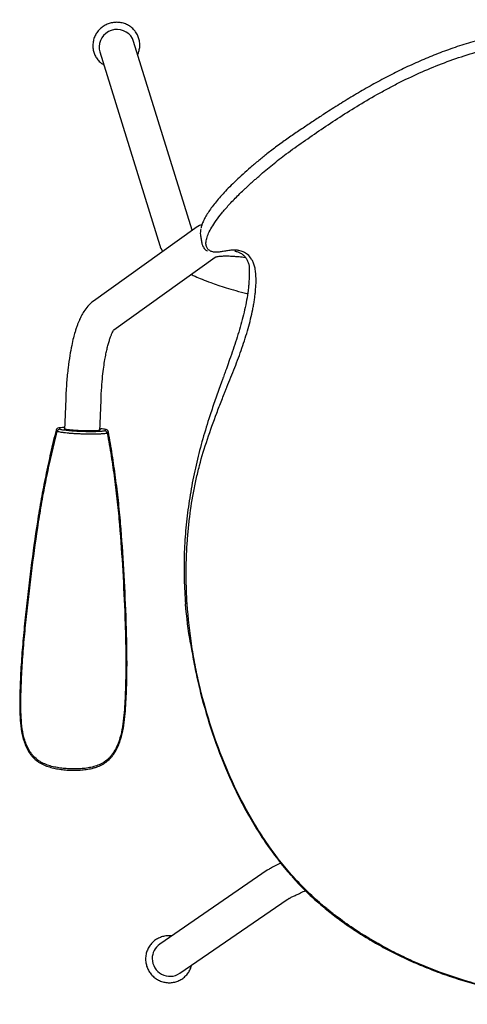
# Model space of a CAD drawing. Extents: x 561 to 1740, y 73 to 1564.
# Drawn here: x 561 to 790, y 73 to 574 of the extents above; entities that cross this region are included whole.
import ezdxf

# ---------------------------------------------------------------- set-up
doc = ezdxf.new("R2010")
doc.units = 0
doc.header["$LTSCALE"] = 10
doc.header["$MEASUREMENT"] = 0
doc.linetypes.add('DASHDOT', pattern=[1, 0.5, -0.25, 0, -0.25])
doc.linetypes.add('DASHED', pattern=[0.75, 0.5, -0.25])
for name, color, linetype in [('2', 7, 'Continuous'), ('3', 6, 'DASHED'), ('4', 7, 'Continuous'), ('7', 4, 'DASHDOT')]:
    doc.layers.add(name, color=color, linetype=linetype)

msp = doc.modelspace()

# ---------------------------------------------------------------- linework, layer by layer
for centre, major_axis, ratio, start_param, end_param in [((581.94, 364.23), (1.17, 0.93), 0.994159, 0.867067, 2.220098), ((604.55, 363.44), (-1.1, 1.02), 0.994135, 4.065485, 5.418515), ((604.55, 363.44), (1.48, 0.27), 0.012659, 5.911195, 6.196772)]:
    msp.add_ellipse(centre, major_axis=major_axis, ratio=ratio, start_param=start_param, end_param=end_param)
for points, knots in [([(697.29, 506.03), (698.69, 507.08), (700.12, 508.11), (703, 510.17), (704.47, 511.2), (708.91, 514.31), (711.94, 516.42), (718.15, 520.64), (721.32, 522.75), (727.81, 526.93), (731.12, 529), (737.86, 533.07), (741.3, 535.07), (746.57, 537.99), (748.34, 538.96), (751.93, 540.86), (753.73, 541.79), (759.17, 544.52), (762.85, 546.25), (770.29, 549.53), (774.06, 551.07), (785.5, 555.4), (793.32, 557.88), (805.32, 561.01), (809.36, 561.95), (815.49, 563.22), (817.54, 563.62), (821.66, 564.37), (823.72, 564.72), (834.05, 566.36), (842.36, 567.3), (854.89, 568.23), (859.08, 568.47), (865.36, 568.7), (867.46, 568.76), (871.65, 568.85), (873.75, 568.87), (875.84, 568.87)], [0, 0, 0, 0, 0.03125, 0.03125, 0.0625, 0.0625, 0.125, 0.125, 0.1875, 0.1875, 0.25, 0.25, 0.3125, 0.3125, 0.34375, 0.34375, 0.375, 0.375, 0.4375, 0.4375, 0.5, 0.5, 0.625, 0.625, 0.6875, 0.6875, 0.71875, 0.71875, 0.75, 0.75, 0.875, 0.875, 0.9375, 0.9375, 0.96875, 0.96875, 1, 1, 1, 1]), ([(658.55, 456.57), (658.09, 456.8), (657.69, 457.1), (657.01, 457.86), (656.74, 458.33), (656.48, 459.14), (656.41, 459.43), (656.33, 460.05), (656.32, 460.38), (656.35, 461.42), (656.48, 462.18), (656.93, 463.81), (657.25, 464.69), (658.1, 466.57), (658.62, 467.57), (659.89, 469.71), (660.63, 470.84), (662.35, 473.26), (663.32, 474.53), (665.49, 477.19), (666.7, 478.58), (669.37, 481.51), (670.84, 483.05), (673.25, 485.45), (674.09, 486.27), (675.39, 487.51), (675.83, 487.92), (676.74, 488.76), (677.19, 489.18), (678.12, 490.04), (678.6, 490.47), (679.56, 491.35), (680.05, 491.79), (681.05, 492.68), (681.56, 493.13), (682.58, 494.03), (683.09, 494.48), (685.72, 496.77), (687.92, 498.64), (691.35, 501.43), (692.51, 502.36), (694.87, 504.21), (696.07, 505.13), (697.29, 506.03)], [0, 0, 0, 0, 0.068367, 0.068367, 0.140032, 0.140032, 0.175864, 0.175864, 0.211696, 0.211696, 0.28336, 0.28336, 0.355024, 0.355024, 0.426688, 0.426688, 0.498352, 0.498352, 0.570016, 0.570016, 0.64168, 0.64168, 0.713344, 0.713344, 0.749176, 0.749176, 0.767092, 0.767092, 0.785008, 0.785008, 0.802924, 0.802924, 0.82084, 0.82084, 0.838756, 0.838756, 0.856672, 0.856672, 0.928336, 0.928336, 0.964168, 0.964168, 1, 1, 1, 1]), ([(672.33, 456.93), (671.81, 456.99), (671.28, 457.01), (670, 457), (669.24, 456.93), (667.73, 456.75), (666.99, 456.62), (665.53, 456.37), (664.81, 456.24), (663.42, 456.03), (662.75, 455.95), (661.44, 455.89), (660.82, 455.93), (659.64, 456.13), (659.1, 456.29), (658.59, 456.54), (658.57, 456.55), (658.55, 456.57)], [0, 0, 0, 0, 0.101301, 0.101301, 0.249944, 0.249944, 0.398588, 0.398588, 0.547232, 0.547232, 0.695875, 0.695875, 0.844519, 0.844519, 0.993162, 0.993162, 1, 1, 1, 1]), ([(667.03, 387.2), (667.7, 388.86), (668.37, 390.52), (669.69, 393.84), (670.35, 395.49), (672.28, 400.47), (673.52, 403.78), (675.24, 408.77), (675.8, 410.43), (676.86, 413.75), (677.36, 415.4), (678.29, 418.68), (678.72, 420.3), (679.51, 423.54), (679.87, 425.14), (680.34, 427.52), (680.49, 428.31), (680.76, 429.88), (680.88, 430.66), (681.11, 432.22), (681.22, 432.99), (681.36, 434.13), (681.4, 434.51), (681.49, 435.26), (681.53, 435.63), (681.7, 437.46), (681.8, 438.83), (681.88, 441.36), (681.88, 442.53), (681.81, 444.14), (681.77, 444.65), (681.68, 445.63), (681.62, 446.08), (681.43, 447.39), (681.27, 448.17), (680.87, 449.59), (680.65, 450.22), (680.27, 451.09), (680.14, 451.37), (679.86, 451.89), (679.71, 452.14), (678.96, 453.33), (678.29, 454.08), (676.86, 455.29), (676.11, 455.75), (674.6, 456.44), (673.83, 456.67), (672.82, 456.86), (672.57, 456.9), (672.33, 456.93)], [0, 0, 0, 0, 0.044175, 0.044175, 0.088351, 0.088351, 0.176702, 0.176702, 0.220877, 0.220877, 0.265053, 0.265053, 0.309228, 0.309228, 0.353404, 0.353404, 0.375491, 0.375491, 0.397579, 0.397579, 0.419667, 0.419667, 0.430711, 0.430711, 0.441755, 0.441755, 0.48593, 0.48593, 0.530106, 0.530106, 0.552193, 0.552193, 0.574281, 0.574281, 0.618457, 0.618457, 0.662632, 0.662632, 0.68472, 0.68472, 0.706807, 0.706807, 0.795158, 0.795158, 0.883509, 0.883509, 0.97186, 0.97186, 1, 1, 1, 1]), ([(666.9, 397.01), (666.8, 396.72), (666.7, 396.43), (666.29, 395.29), (665.98, 394.44), (665.52, 393.16), (665.29, 392.53), (665.06, 391.89), (664.9, 391.47), (664.83, 391.25), (664.75, 391.04)], [0, 0, 0, 0, 0.146029, 0.146029, 0.573015, 0.573015, 0.786507, 0.893254, 0.893254, 1, 1, 1, 1]), ([(646.77, 276.65), (646.45, 281.39), (646.28, 286.13), (646.24, 293.23), (646.26, 295.6), (646.34, 299.15), (646.37, 300.34), (646.46, 302.71), (646.52, 303.89), (646.67, 306.26), (646.75, 307.44), (646.93, 309.81), (647.03, 310.99), (647.33, 314.54), (647.56, 316.9), (648.35, 323.97), (649.03, 328.65), (650.33, 335.64), (650.81, 337.96), (651.85, 342.58), (652.42, 344.87), (654.23, 351.71), (655.6, 356.21), (658.57, 365.13), (660.17, 369.55), (662.66, 376.13), (663.51, 378.32), (664.79, 381.59), (665.23, 382.68), (665.88, 384.31), (666.09, 384.86), (666.53, 385.95), (666.75, 386.49), (666.96, 387.03)], [0, 0, 0, 0, 0.125, 0.125, 0.1875, 0.1875, 0.21875, 0.21875, 0.25, 0.25, 0.28125, 0.28125, 0.3125, 0.3125, 0.375, 0.375, 0.5, 0.5, 0.5625, 0.5625, 0.625, 0.625, 0.75, 0.75, 0.875, 0.875, 0.9375, 0.9375, 0.96875, 0.96875, 0.984375, 0.984375, 1, 1, 1, 1]), ([(664.75, 391.04), (664.75, 391.04), (664.75, 391.04), (664.75, 391.04), (664.53, 390.44), (664.31, 389.84), (664.1, 389.24)], [0, 0, 0, 0, 0.000031, 0.000031, 0.000031, 1, 1, 1, 1]), ([(581.43, 366.42), (581.54, 366.29), (581.65, 366.16), (581.75, 366.02), (581.83, 365.92), (581.91, 365.83), (581.99, 365.73)], [0, 0, 0, 0, 0.574353, 0.574353, 0.574353, 1, 1, 1, 1]), ([(606.02, 363.71), (606.72, 359.84), (607.38, 355.97), (608.6, 348.21), (609.16, 344.32), (610.2, 336.54), (610.68, 332.64), (611.52, 324.82), (611.9, 320.91), (612.92, 309.17), (613.45, 301.34), (614.35, 285.65), (614.72, 277.81), (615.14, 266.03), (615.26, 262.1), (615.44, 254.25), (615.49, 250.32), (615.49, 242.47), (615.43, 238.54), (615.25, 232.66), (615.18, 230.69), (615, 226.77), (614.89, 224.81), (614.61, 220.89), (614.43, 218.94), (613.93, 215.06), (613.62, 213.13), (612.77, 209.33), (612.24, 207.44), (611.17, 204.67), (610.76, 203.75), (609.85, 201.99), (609.34, 201.14), (608.47, 199.93), (608.17, 199.54), (607.52, 198.77), (607.18, 198.4), (606.13, 197.35), (605.36, 196.72), (604.12, 195.9), (603.69, 195.64), (602.81, 195.16), (602.37, 194.94), (601.01, 194.35), (600.07, 194.02), (598.17, 193.48), (597.19, 193.27), (595.22, 192.93), (594.24, 192.81), (592.25, 192.65), (591.26, 192.6), (589.76, 192.57), (589.26, 192.57), (588.27, 192.59), (587.77, 192.6), (586.77, 192.63), (586.27, 192.65), (585.28, 192.71), (584.78, 192.75), (583.29, 192.88), (582.3, 192.99), (580.33, 193.3), (579.35, 193.49), (577.42, 193.96), (576.46, 194.24), (574.59, 194.91), (573.68, 195.3), (572.37, 195.99), (571.94, 196.24), (571.09, 196.78), (570.68, 197.06), (569.5, 197.98), (568.79, 198.66), (567.81, 199.78), (567.49, 200.17), (566.9, 200.98), (566.63, 201.39), (565.85, 202.66), (565.4, 203.54), (564.61, 205.37), (564.27, 206.31), (563.39, 209.15), (562.99, 211.06), (562.41, 214.92), (562.24, 216.86), (562.01, 220.77), (561.97, 222.73), (561.96, 226.66), (561.99, 228.62), (562.08, 232.55), (562.15, 234.51), (562.38, 240.4), (562.6, 244.32), (563.14, 252.15), (563.47, 256.06), (564.19, 263.88), (564.58, 267.79), (565.82, 279.51), (566.74, 287.32), (568.74, 302.9), (569.81, 310.69), (571.64, 322.33), (572.29, 326.2), (573.68, 333.94), (574.43, 337.79), (576, 345.48), (576.84, 349.32), (578.6, 356.97), (579.52, 360.79), (580.49, 364.6)], [0, 0, 0, 0, 0.03125, 0.03125, 0.0625, 0.0625, 0.09375, 0.09375, 0.125, 0.125, 0.1875, 0.1875, 0.25, 0.25, 0.28125, 0.28125, 0.3125, 0.3125, 0.34375, 0.34375, 0.359375, 0.359375, 0.375, 0.375, 0.390625, 0.390625, 0.40625, 0.40625, 0.421875, 0.421875, 0.429687, 0.429687, 0.4375, 0.4375, 0.441406, 0.441406, 0.445312, 0.445312, 0.453125, 0.453125, 0.457031, 0.457031, 0.460937, 0.460937, 0.46875, 0.46875, 0.476562, 0.476562, 0.484375, 0.484375, 0.492187, 0.492187, 0.496094, 0.496094, 0.5, 0.5, 0.503906, 0.503906, 0.507812, 0.507812, 0.515625, 0.515625, 0.523437, 0.523437, 0.53125, 0.53125, 0.539062, 0.539062, 0.542969, 0.542969, 0.546875, 0.546875, 0.554687, 0.554687, 0.558594, 0.558594, 0.5625, 0.5625, 0.570312, 0.570312, 0.578125, 0.578125, 0.59375, 0.59375, 0.609375, 0.609375, 0.625, 0.625, 0.640625, 0.640625, 0.65625, 0.65625, 0.6875, 0.6875, 0.71875, 0.71875, 0.75, 0.75, 0.8125, 0.8125, 0.875, 0.875, 0.90625, 0.90625, 0.9375, 0.9375, 0.96875, 0.96875, 1, 1, 1, 1]), ([(580.49, 364.6), (580.42, 364.68), (580.35, 364.77), (580.29, 364.85), (580.17, 365), (580.05, 365.15), (579.93, 365.3)], [0, 0, 0, 0, 0.363796, 0.363796, 0.363796, 1, 1, 1, 1]), ([(605.93, 363.68), (605.69, 363.62), (605.39, 363.56), (604.72, 363.46), (604.35, 363.41), (603.71, 363.35), (603.49, 363.34), (603.02, 363.3), (602.78, 363.29), (602.04, 363.24), (601.51, 363.22), (600.38, 363.19), (599.78, 363.17), (598.55, 363.16), (597.92, 363.16), (596.94, 363.17), (596.61, 363.17), (595.95, 363.18), (595.61, 363.18), (594.59, 363.21), (593.91, 363.22), (592.55, 363.27), (591.87, 363.3), (590.5, 363.37), (589.84, 363.4), (588.54, 363.49), (587.91, 363.53), (586.98, 363.61), (586.68, 363.63), (586.09, 363.69), (585.8, 363.71), (584.96, 363.8), (584.44, 363.86), (583.69, 363.95), (583.45, 363.98), (582.99, 364.05), (582.77, 364.08), (582.15, 364.19), (581.77, 364.26), (581.11, 364.41), (580.82, 364.49), (580.58, 364.57)], [0, 0, 0, 0, 0.0625, 0.0625, 0.125, 0.125, 0.15625, 0.15625, 0.1875, 0.1875, 0.25, 0.25, 0.3125, 0.3125, 0.375, 0.375, 0.40625, 0.40625, 0.4375, 0.4375, 0.5, 0.5, 0.5625, 0.5625, 0.625, 0.625, 0.6875, 0.6875, 0.71875, 0.71875, 0.75, 0.75, 0.8125, 0.8125, 0.84375, 0.84375, 0.875, 0.875, 0.9375, 0.9375, 1, 1, 1, 1]), ([(581.99, 365.73), (582.21, 365.67), (582.47, 365.62), (583.06, 365.51), (583.4, 365.46), (584.15, 365.35), (584.56, 365.3), (585.44, 365.2), (585.91, 365.15), (586.66, 365.08), (586.92, 365.06), (587.44, 365.02), (587.71, 364.99), (588.54, 364.93), (589.1, 364.89), (590.26, 364.82), (590.85, 364.79), (592.07, 364.73), (592.67, 364.71), (593.89, 364.67), (594.49, 364.65), (595.4, 364.63), (595.7, 364.62), (596.29, 364.62), (596.59, 364.61), (597.46, 364.6), (598.02, 364.6), (599.12, 364.61), (599.65, 364.62), (600.66, 364.64), (601.13, 364.65), (601.79, 364.68), (602, 364.69), (602.42, 364.71), (602.62, 364.73), (603.18, 364.77), (603.52, 364.8), (604.12, 364.86), (604.39, 364.9), (604.61, 364.94)], [0, 0, 0, 0, 0.0625, 0.0625, 0.125, 0.125, 0.1875, 0.1875, 0.25, 0.25, 0.28125, 0.28125, 0.3125, 0.3125, 0.375, 0.375, 0.4375, 0.4375, 0.5, 0.5, 0.5625, 0.5625, 0.59375, 0.59375, 0.625, 0.625, 0.6875, 0.6875, 0.75, 0.75, 0.8125, 0.8125, 0.84375, 0.84375, 0.875, 0.875, 0.9375, 0.9375, 1, 1, 1, 1]), ([(604.61, 364.94), (604.72, 365.06), (604.84, 365.19), (604.95, 365.31), (605.04, 365.41), (605.12, 365.5), (605.21, 365.59)], [0, 0, 0, 0, 0.574353, 0.574353, 0.574353, 1, 1, 1, 1]), ([(606.63, 364.36), (606.55, 364.28), (606.48, 364.21), (606.41, 364.13), (606.28, 363.99), (606.15, 363.85), (606.02, 363.71)], [0, 0, 0, 0, 0.363796, 0.363796, 0.363796, 1, 1, 1, 1]), ([(875.84, 73.13), (872.18, 73.13), (868.56, 73.17), (861.38, 73.33), (857.82, 73.46), (847.19, 74.01), (840.17, 74.6), (831.39, 75.65), (829.64, 75.88), (826.13, 76.37), (824.38, 76.63), (819.12, 77.46), (815.61, 78.08), (808.62, 79.46), (805.12, 80.23), (798.15, 81.91), (794.67, 82.83), (784.29, 85.84), (777.46, 88.16), (769.07, 91.49), (767.4, 92.18), (764.08, 93.59), (762.44, 94.32), (757.53, 96.55), (754.3, 98.11), (744.75, 103.04), (738.57, 106.64), (729.58, 112.57), (726.64, 114.63), (722.31, 117.88), (720.87, 118.99), (718.05, 121.25), (716.65, 122.4), (712.55, 125.91), (709.9, 128.33), (704.8, 133.34), (702.34, 135.93), (695.26, 143.94), (690.9, 149.61), (685.85, 157.04), (684.86, 158.54), (682.92, 161.58), (681.96, 163.12), (679.18, 167.77), (677.41, 170.9), (672.37, 180.4), (669.35, 186.86), (663.86, 199.98), (661.39, 206.64), (656.97, 220.16), (655, 227.02), (652.48, 237.45), (651.71, 240.96), (650.66, 246.26), (650.32, 248.03), (649.7, 251.58), (649.41, 253.36), (648.04, 262.27), (647.25, 269.43), (646.77, 276.63)], [0, 0, 0, 0, 0.03125, 0.03125, 0.0625, 0.0625, 0.125, 0.125, 0.140625, 0.140625, 0.15625, 0.15625, 0.1875, 0.1875, 0.21875, 0.21875, 0.25, 0.25, 0.3125, 0.3125, 0.328125, 0.328125, 0.34375, 0.34375, 0.375, 0.375, 0.4375, 0.4375, 0.46875, 0.46875, 0.484375, 0.484375, 0.5, 0.5, 0.53125, 0.53125, 0.5625, 0.5625, 0.625, 0.625, 0.640625, 0.640625, 0.65625, 0.65625, 0.6875, 0.6875, 0.75, 0.75, 0.8125, 0.8125, 0.875, 0.875, 0.90625, 0.90625, 0.921875, 0.921875, 0.9375, 0.9375, 1, 1, 1, 1])]:
    msp.add_open_spline(points, degree=3, knots=knots)
at = {"layer": '2', "color": 7, "linetype": 'Continuous'}
for p, q in [((649.26, 467.11), (619.43, 563.4)), ((601.87, 560.75), (601.87, 560.76)), ((602.24, 558.07), (632.8, 459.43)), ((687.59, 140.93), (632.74, 103.27)), ((642.93, 88.43), (697.78, 126.1))]:
    msp.add_line(p, q, dxfattribs=at)
for centre, major_axis, ratio, start_param, end_param in [((610.84, 560.73), (8.6, 2.66), 0.966565, 6.283164, 9.111358), ((610.84, 560.73), (8.6, 2.66), 0.966565, 2.829572, 3.14167), ((637.84, 95.85), (-5.1, 7.42), 0.98569, 6.283169, 7.253332), ((637.84, 95.85), (-5.1, 7.42), 0.98569, 0.970146, 3.141674)]:
    msp.add_ellipse(centre, major_axis=major_axis, ratio=ratio, start_param=start_param, end_param=end_param, dxfattribs=at)
msp.add_open_spline([(632.79, 459.45), (633.12, 458.4), (633.58, 457.37), (634.2, 456.34)], degree=3, dxfattribs=at)
for points, knots in [([(648.8, 444.64), (649.47, 444.31), (651.23, 443.47), (654.5, 442.04), (658.39, 440.53), (662.54, 439.08), (666.81, 437.71), (671.77, 436.27), (675.42, 435.33), (677.41, 434.84), (677.52, 434.81)], [0, 0, 0, 0, 0.087883, 0.22337, 0.384706, 0.508947, 0.649042, 0.808107, 0.990202, 1, 1, 1, 1]), ([(694.65, 144.64), (694.56, 144.6), (693.43, 144.07), (691.4, 143.08), (689.06, 141.85), (687.99, 141.21), (687.58, 140.93)], [0, 0, 0, 0, 0.023976, 0.332868, 0.660113, 1, 1, 1, 1]), ([(697.79, 126.1), (697.92, 126.19), (698.38, 126.46), (699.64, 127.1), (701.29, 127.9), (703.36, 128.87), (705.32, 129.77), (706.66, 130.37), (707.03, 130.54)], [0, 0, 0, 0, 0.204372, 0.397767, 0.577494, 0.741036, 0.93004, 1, 1, 1, 1])]:
    msp.add_open_spline(points, degree=3, knots=knots, dxfattribs=at)
at = {"layer": '3', "color": 7, "linetype": 'Continuous'}
for points, knots in [([(875.84, 574.42), (875.65, 574.42), (871.64, 574.44), (864.02, 574.25), (852.81, 573.71), (841.64, 572.76), (830.48, 571.41), (819.67, 569.68), (809.37, 567.62), (799.55, 565.25), (790.15, 562.58), (781.16, 559.63), (772.55, 556.39), (764.21, 552.87), (756.02, 549.07), (747.92, 544.97), (739.93, 540.61), (732.07, 536.05), (724.38, 531.35), (717.62, 527.01), (711.66, 523.11), (706.35, 519.59), (700.93, 515.94), (697.32, 513.41), (695.52, 512.14)], [0, 0, 0, 0, 0.00289, 0.059622, 0.113376, 0.169734, 0.226452, 0.280692, 0.332753, 0.382961, 0.431618, 0.479002, 0.525082, 0.570265, 0.616087, 0.662527, 0.709526, 0.756971, 0.804702, 0.852502, 0.886368, 0.921979, 0.960679, 1, 1, 1, 1]), ([(695.45, 512.05), (694.45, 511.34), (691.71, 509.35), (687.59, 506.23), (683.11, 502.56), (679.03, 499.12), (675.17, 495.72), (671.61, 492.44), (668.42, 489.29), (665.62, 486.36), (663.14, 483.6), (660.94, 480.95), (658.99, 478.41), (657.31, 475.96), (655.89, 473.61), (654.78, 471.36), (654.08, 469.63), (653.86, 468.66), (653.81, 468.38)], [0, 0, 0, 0, 0.039542, 0.110061, 0.171177, 0.235753, 0.300285, 0.364862, 0.429245, 0.491263, 0.553045, 0.616511, 0.681889, 0.749423, 0.81934, 0.891839, 0.967049, 1, 1, 1, 1]), ([(653.72, 467.91), (653.59, 467.39), (653.51, 466.9), (653.41, 465.82), (653.42, 465.25), (653.5, 464.73)], [0, 0, 0, 0, 0.430376, 0.430376, 1, 1, 1, 1]), ([(654.16, 460.87), (654.17, 460.83), (654.17, 460.79), (654.22, 460.43), (654.28, 460.12), (654.52, 459.35), (654.73, 458.93), (654.99, 458.56)], [0.5482663, 0.5482663, 0.5482663, 0.5482663, 0.567238, 0.567238, 0.7320369, 0.7320369, 1, 1, 1, 1]), ([(655.05, 458.4), (655.25, 458.04), (655.78, 457.35), (656.55, 456.73), (657.03, 456.54), (657.08, 456.53)], [0, 0, 0, 0, 0.422843, 0.939618, 1, 1, 1, 1]), ([(670.99, 456.43), (671.23, 456.42), (672.01, 456.32), (673.24, 455.89), (674.68, 455.03), (675.66, 454.26), (676.11, 453.66), (676.2, 453.54)], [0, 0, 0, 0, 0.128817, 0.424676, 0.701475, 0.940527, 1, 1, 1, 1]), ([(676.16, 453.75), (676.43, 453.4), (676.69, 453.02), (677.08, 452.37), (677.21, 452.12), (677.47, 451.59), (677.59, 451.31), (677.91, 450.54), (678.09, 450.01), (678.25, 449.44)], [0, 0, 0, 0, 0.0543907, 0.0543907, 0.0856857, 0.0856857, 0.1169807, 0.1169807, 0.1697328, 0.1697328, 0.1697328, 0.1697328]), ([(678.22, 449.77), (678.24, 449.55), (678.26, 449.32), (678.32, 448.53), (678.35, 447.95), (678.39, 446.71), (678.4, 446.06), (678.39, 444.04), (678.34, 442.61), (678.19, 440.34), (678.13, 439.57), (677.98, 438), (677.89, 437.2), (677.59, 434.79), (677.34, 433.17), (676.75, 429.9), (676.42, 428.25), (675.67, 424.93), (675.26, 423.26), (674.38, 419.9), (673.91, 418.21), (672.91, 414.82), (672.39, 413.12), (670.76, 408.03), (669.6, 404.63), (667.91, 399.83), (667.41, 398.42), (666.9, 397.01)], [0, 0, 0, 0, 0.01929, 0.01929, 0.064572, 0.064572, 0.109853, 0.109853, 0.200417, 0.200417, 0.245698, 0.245698, 0.29098, 0.29098, 0.381543, 0.381543, 0.472107, 0.472107, 0.56267, 0.56267, 0.653233, 0.653233, 0.743796, 0.743796, 0.924923, 0.924923, 1, 1, 1, 1]), ([(664.1, 389.24), (663.18, 386.71), (662.27, 384.17), (660.49, 379.09), (659.62, 376.54), (658.78, 373.99)], [0, 0, 0, 0, 0.5, 0.5, 1, 1, 1, 1]), ([(658.78, 373.99), (657.5, 370.12), (656.28, 366.23), (654.01, 358.37), (652.95, 354.42), (651.02, 346.45), (650.14, 342.45), (648.98, 336.39), (648.62, 334.36), (647.94, 330.3), (647.63, 328.26), (646.79, 322.12), (646.33, 318.02), (645.8, 311.86), (645.65, 309.8), (645.4, 305.68), (645.3, 303.61), (645.18, 299.48), (645.14, 297.41), (645.13, 293.27), (645.16, 291.2), (645.27, 287.07), (645.36, 285), (645.59, 280.87), (645.74, 278.8), (645.91, 276.74)], [0, 0, 0, 0, 0.125, 0.125, 0.25, 0.25, 0.375, 0.375, 0.4375, 0.4375, 0.5, 0.5, 0.625, 0.625, 0.6875, 0.6875, 0.75, 0.75, 0.8125, 0.8125, 0.875, 0.875, 0.9375, 0.9375, 1, 1, 1, 1]), ([(648.56, 256.25), (648.61, 255.86), (648.67, 255.47), (649.01, 253.29), (649.31, 251.51), (649.94, 247.95), (650.28, 246.18), (651.34, 240.87), (652.11, 237.36), (654.65, 226.9), (656.62, 220.04), (661.06, 206.49), (663.53, 199.8), (669.02, 186.65), (672.05, 180.18), (677.09, 170.66), (678.86, 167.52), (681.65, 162.86), (682.61, 161.31), (684.55, 158.27), (685.55, 156.76), (690.61, 149.31), (694.98, 143.64), (699.77, 138.23), (699.83, 138.17), (699.88, 138.11)], [0.1347832, 0.1347832, 0.1347832, 0.1347832, 0.1426177, 0.1426177, 0.1782722, 0.1782722, 0.2139266, 0.2139266, 0.2852355, 0.2852355, 0.4278532, 0.4278532, 0.570471, 0.570471, 0.7130887, 0.7130887, 0.7843976, 0.7843976, 0.8200521, 0.8200521, 0.8557065, 0.8557065, 0.9983242, 0.9983242, 1, 1, 1, 1]), ([(700.15, 137.8), (701.14, 136.65), (703.91, 133.56), (708.77, 128.76), (714.77, 123.36), (721.18, 118.15), (727.99, 113.12), (735.2, 108.32), (742.79, 103.76), (750.76, 99.45), (759.1, 95.39), (767.81, 91.62), (776.82, 88.17), (786.07, 85.07), (795.48, 82.34), (804.98, 80.01), (814.5, 78.05), (823.99, 76.43), (833.45, 75.11), (842.7, 74.1), (851.22, 73.42), (858.77, 72.99), (865.7, 72.74), (871.32, 72.63), (874.75, 72.63), (875.84, 72.64)], [0, 0, 0, 0, 0.023345, 0.064137, 0.105579, 0.148132, 0.191782, 0.236487, 0.282165, 0.328757, 0.376625, 0.425726, 0.475617, 0.526085, 0.576859, 0.627596, 0.678063, 0.728296, 0.778254, 0.828585, 0.875371, 0.913069, 0.947054, 0.983136, 1, 1, 1, 1])]:
    msp.add_open_spline(points, degree=3, knots=knots, dxfattribs=at)
for points, degree in [([(653.5, 464.77), (653.85, 462.67), (654.2, 460.56)], 2), ([(648.46, 256.61), (647.35, 263.26), (646.5, 269.95), (645.92, 276.69)], 3), ([(648.45, 256.69), (648.82, 254.48), (649.19, 252.26)], 2)]:
    msp.add_open_spline(points, degree=degree, dxfattribs=at)
at = {"layer": '3', "color": 1, "linetype": 'Continuous'}
msp.add_open_spline([(666.96, 387.03), (666.96, 387.03), (666.96, 387.03), (666.96, 387.03), (666.99, 387.09), (667.01, 387.14), (667.03, 387.2)], degree=3, knots=[0, 0, 0, 0, 0.000334, 0.000334, 0.000334, 1, 1, 1, 1], dxfattribs=at)
at = {"layer": '4', "color": 7, "linetype": 'Continuous'}
for centre, major_axis, ratio, start_param, end_param in [((610.84, 560.73), (8.6, 2.66), 0.966565, 6.283139, 9.111358), ((610.84, 560.73), (8.6, 2.66), 0.966565, 2.828172, 3.141644), ((637.84, 95.85), (-5.1, 7.42), 0.98569, 6.283169, 7.253332), ((637.84, 95.85), (-5.1, 7.42), 0.98569, 0.970146, 3.141674)]:
    msp.add_ellipse(centre, major_axis=major_axis, ratio=ratio, start_param=start_param, end_param=end_param, dxfattribs=at)
for points, knots in [([(621.53, 556.71), (621.59, 556.84), (621.95, 557.65), (622.43, 559.22), (622.68, 561.44), (622.49, 563.66), (621.87, 565.8), (620.86, 567.77), (619.48, 569.52), (617.78, 570.98), (615.83, 572.09), (613.7, 572.83), (611.45, 573.15), (609.18, 573.06), (606.95, 572.55), (604.85, 571.64), (602.96, 570.36), (601.34, 568.75), (600.06, 566.88), (599.16, 564.81), (598.75, 562.94), (598.67, 561.79), (598.66, 561.38)], [0, 0, 0, 0, 0.01, 0.063422, 0.116753, 0.169991, 0.223152, 0.276266, 0.329361, 0.382474, 0.435642, 0.488888, 0.542223, 0.595645, 0.649141, 0.702692, 0.756269, 0.80984, 0.863373, 0.916843, 0.970227, 1, 1, 1, 1]), ([(598.66, 561.38), (598.66, 560.94), (598.71, 559.77), (599.08, 557.89), (599.93, 555.84), (601.16, 553.98), (602.64, 552.48), (603.76, 551.69), (604.29, 551.37)], [0, 0, 0, 0, 0.108326, 0.292616, 0.476934, 0.661142, 0.845358, 1, 1, 1, 1]), ([(638.78, 107.46), (638.55, 107.49), (637.56, 107.58), (635.8, 107.52), (633.6, 107.01), (631.53, 106.1), (629.68, 104.81), (628.1, 103.2), (626.86, 101.31), (626, 99.22), (625.62, 97.3), (625.55, 96.11), (625.56, 95.67)], [0, 0, 0, 0, 0.035947, 0.148443, 0.260856, 0.373192, 0.485465, 0.597701, 0.709923, 0.822164, 0.934452, 1, 1, 1, 1]), ([(625.56, 95.67), (625.56, 95.23), (625.63, 94.04), (626.03, 92.12), (626.91, 90.01), (628.17, 88.1), (629.76, 86.46), (631.62, 85.15), (633.7, 84.21), (635.91, 83.68), (638.18, 83.58), (640.42, 83.9), (642.55, 84.65), (644.5, 85.78), (646.2, 87.27), (647.59, 89.05), (648.5, 90.86), (648.89, 92.06), (649.01, 92.56)], [0, 0, 0, 0, 0.038203, 0.103665, 0.169218, 0.23481, 0.300429, 0.366054, 0.43167, 0.497259, 0.56281, 0.628315, 0.693772, 0.759189, 0.824577, 0.889951, 0.955328, 1, 1, 1, 1])]:
    msp.add_open_spline(points, degree=3, knots=knots, dxfattribs=at)
at = {"layer": '7', "color": 7, "linetype": 'Continuous'}
for p, q in [((650.6, 468.06), (598.95, 431.05)), ((609.43, 416.42), (661.08, 453.43)), ((584.84, 381.13), (584.29, 365.33)), ((602.28, 364.71), (602.83, 380.5))]:
    msp.add_line(p, q, dxfattribs=at)
for centre, start, end in [((581.38, 364.93), 95.0222, 166.0016), ((605.16, 364.1), 10.0001, 80.9767)]:
    msp.add_arc(centre, 1.5, start, end, dxfattribs=at)
at = {"layer": '7', "color": 1, "linetype": 'Continuous'}
msp.add_ellipse((581.94, 364.23), major_axis=(-1.45, 0.37), ratio=0.012731, start_param=0.08608, end_param=0.371657, dxfattribs=at)
at = {"layer": '7', "color": 7, "linetype": 'Continuous'}
for points, knots in [([(654.3, 470.07), (654.21, 470.03), (652.87, 469.48), (651.64, 468.8), (650.58, 468.05)], [0, 0, 0, 0, 0.067753, 1, 1, 1, 1]), ([(661.1, 453.44), (661.1, 453.46), (661.24, 453.51), (661.82, 453.66), (663.22, 453.91), (665.87, 454.06), (668.43, 454.02), (670.9, 453.87), (673.37, 453.66), (675.26, 453.44), (676.37, 453.3), (676.42, 453.3)], [0, 0, 0, 0, 0.113237, 0.215208, 0.393914, 0.543518, 0.68681, 0.779342, 0.874233, 0.993884, 1, 1, 1, 1]), ([(598.93, 431.04), (597.92, 430.3), (596.21, 428.72), (594.2, 426.02), (592.86, 423.66), (591.98, 421.83), (591.34, 420.33), (590.76, 418.82), (590.17, 417.13), (589.49, 414.97), (588.7, 412.09), (587.79, 408.13), (586.85, 403.06), (585.97, 396.81), (585.24, 389.36), (584.94, 384), (584.84, 381.13)], [0, 0, 0, 0, 0.094859, 0.171583, 0.229113, 0.268925, 0.300507, 0.334593, 0.371195, 0.410282, 0.468994, 0.543433, 0.633923, 0.740234, 0.86232, 1, 1, 1, 1]), ([(602.83, 380.5), (602.91, 382.72), (603.12, 386.81), (603.62, 392.48), (604.19, 397.19), (604.77, 400.98), (605.34, 404.04), (605.9, 406.61), (606.47, 408.89), (607.08, 410.97), (607.71, 412.79), (608.29, 414.26), (608.85, 415.45), (609.28, 416.24), (609.42, 416.44), (609.45, 416.43)], [0, 0, 0, 0, 0.128369, 0.240474, 0.336734, 0.417091, 0.482046, 0.541165, 0.598721, 0.654657, 0.712557, 0.768247, 0.835107, 0.911679, 1, 1, 1, 1]), ([(583.94, 366.57), (584.01, 366.48), (584.08, 366.4), (584.15, 366.31), (584.21, 366.24), (584.26, 366.16), (584.32, 366.09)], [0, 0, 0, 0, 0.557045, 0.557045, 0.557045, 1, 1, 1, 1]), ([(584.32, 366.39), (584.29, 366.37), (584.26, 366.35), (584.21, 366.31), (584.19, 366.3), (584.17, 366.28)], [0, 0, 0, 0, 0.612588, 0.612588, 1, 1, 1, 1]), ([(579.93, 365.3), (578.97, 361.43), (578.04, 357.55), (576.27, 349.79), (575.43, 345.9), (573.83, 338.1), (573.08, 334.19), (571.67, 326.35), (571.02, 322.42), (569.17, 310.62), (568.08, 302.72), (566.07, 286.91), (565.15, 278.99), (563.91, 267.1), (563.52, 263.14), (562.8, 255.2), (562.48, 251.23), (561.95, 243.28), (561.74, 239.31), (561.53, 233.35), (561.47, 231.36), (561.4, 227.39), (561.38, 225.4), (561.43, 221.43), (561.5, 219.44), (561.79, 215.47), (562.02, 213.48), (562.56, 210.5), (562.77, 209.5), (563.28, 207.55), (563.57, 206.59), (564.26, 204.7), (564.66, 203.76), (565.59, 201.96), (566.11, 201.09), (567, 199.87), (567.31, 199.47), (567.97, 198.71), (568.32, 198.34), (569.42, 197.28), (570.21, 196.65), (571.47, 195.83), (571.9, 195.57), (572.79, 195.09), (573.24, 194.86), (574.63, 194.23), (575.57, 193.88), (577.49, 193.29), (578.46, 193.04), (580.43, 192.63), (581.43, 192.47), (583.44, 192.21), (584.44, 192.11), (586.46, 191.97), (587.47, 191.93), (589.5, 191.91), (590.51, 191.92), (592.53, 192.02), (593.54, 192.1), (595.55, 192.34), (596.54, 192.5), (598.02, 192.82), (598.51, 192.94), (599.49, 193.21), (599.97, 193.36), (601.41, 193.85), (602.33, 194.24), (603.67, 194.94), (604.11, 195.19), (604.96, 195.74), (605.38, 196.03), (606.56, 196.96), (607.29, 197.65), (608.29, 198.78), (608.61, 199.17), (609.22, 199.98), (609.51, 200.39), (610.32, 201.66), (610.8, 202.54), (611.66, 204.35), (612.03, 205.28), (613.05, 208.14), (613.54, 210.06), (614.33, 213.91), (614.62, 215.85), (615.08, 219.73), (615.25, 221.68), (615.51, 225.58), (615.61, 227.54), (615.79, 231.45), (615.86, 233.4), (616.03, 239.28), (616.08, 243.2), (616.08, 251.05), (616.02, 254.97), (615.84, 262.82), (615.72, 266.75), (615.3, 278.52), (614.93, 286.36), (614.03, 302.03), (613.5, 309.85), (612.47, 321.58), (612.1, 325.48), (611.25, 333.29), (610.77, 337.18), (609.73, 344.97), (609.17, 348.86), (607.96, 356.62), (607.31, 360.5), (606.63, 364.36)], [0, 0, 0, 0, 0.03125, 0.03125, 0.0625, 0.0625, 0.09375, 0.09375, 0.125, 0.125, 0.1875, 0.1875, 0.25, 0.25, 0.28125, 0.28125, 0.3125, 0.3125, 0.34375, 0.34375, 0.359375, 0.359375, 0.375, 0.375, 0.390625, 0.390625, 0.40625, 0.40625, 0.414062, 0.414062, 0.421875, 0.421875, 0.429687, 0.429687, 0.4375, 0.4375, 0.441406, 0.441406, 0.445312, 0.445312, 0.453125, 0.453125, 0.457031, 0.457031, 0.460937, 0.460937, 0.46875, 0.46875, 0.476562, 0.476562, 0.484375, 0.484375, 0.492187, 0.492187, 0.5, 0.5, 0.507812, 0.507812, 0.515625, 0.515625, 0.523437, 0.523437, 0.527344, 0.527344, 0.53125, 0.53125, 0.539062, 0.539062, 0.542969, 0.542969, 0.546875, 0.546875, 0.554687, 0.554687, 0.558594, 0.558594, 0.5625, 0.5625, 0.570312, 0.570312, 0.578125, 0.578125, 0.59375, 0.59375, 0.609375, 0.609375, 0.625, 0.625, 0.640625, 0.640625, 0.65625, 0.65625, 0.6875, 0.6875, 0.71875, 0.71875, 0.75, 0.75, 0.8125, 0.8125, 0.875, 0.875, 0.90625, 0.90625, 0.9375, 0.9375, 0.96875, 0.96875, 1, 1, 1, 1]), ([(601.93, 365.07), (601.76, 365.04), (601.56, 365.02), (601.1, 364.97), (600.84, 364.94), (600.26, 364.91), (599.94, 364.89), (599.26, 364.86), (598.89, 364.85), (598.32, 364.84), (598.12, 364.84), (597.71, 364.83), (597.51, 364.83), (596.88, 364.83), (596.45, 364.83), (595.57, 364.84), (595.11, 364.84), (594.2, 364.86), (593.74, 364.88), (593.05, 364.9), (592.82, 364.91), (592.36, 364.93), (592.13, 364.94), (591.44, 364.97), (591, 365), (590.12, 365.05), (589.69, 365.08), (588.85, 365.14), (588.44, 365.17), (587.68, 365.24), (587.32, 365.28), (586.81, 365.33), (586.65, 365.35), (586.33, 365.39), (586.18, 365.41), (585.75, 365.47), (585.49, 365.51), (585.03, 365.59), (584.83, 365.63), (584.67, 365.68)], [0, 0, 0, 0, 0.0625, 0.0625, 0.125, 0.125, 0.1875, 0.1875, 0.25, 0.25, 0.28125, 0.28125, 0.3125, 0.3125, 0.375, 0.375, 0.4375, 0.4375, 0.5, 0.5, 0.53125, 0.53125, 0.5625, 0.5625, 0.625, 0.625, 0.6875, 0.6875, 0.75, 0.75, 0.8125, 0.8125, 0.84375, 0.84375, 0.875, 0.875, 0.9375, 0.9375, 1, 1, 1, 1]), ([(602.31, 365.47), (602.38, 365.54), (602.45, 365.62), (602.51, 365.69), (602.58, 365.77), (602.65, 365.84), (602.72, 365.92)], [0, 0, 0, 0, 0.499379, 0.499379, 0.499379, 1, 1, 1, 1]), ([(602.47, 365.65), (602.46, 365.66), (602.44, 365.68), (602.39, 365.72), (602.36, 365.74), (602.33, 365.76)], [0, 0, 0, 0, 0.376441, 0.376441, 1, 1, 1, 1])]:
    msp.add_open_spline(points, degree=3, knots=knots, dxfattribs=at)
for points, weights in [([(581.43, 366.42), (581.34, 366.43), (581.25, 366.42)], [0.500680968192, 0.499319031808, 0.500680968192]), ([(579.93, 365.3), (579.93, 365.29), (579.93, 365.29)], [0.500232016965, 0.499767983035, 0.500232016965]), ([(605.39, 365.58), (605.3, 365.6), (605.21, 365.59)], [0.500681601883, 0.499318398117, 0.500681601883]), ([(606.63, 364.36), (606.63, 364.36), (606.63, 364.36)], [0.500233796058, 0.499766203942, 0.500233796058])]:
    msp.add_rational_spline(points, weights, degree=2, dxfattribs=at)
for points in [[(583.94, 366.57), (582.98, 366.54), (582.15, 366.49), (581.43, 366.42)], [(584.67, 365.68), (584.65, 365.68), (584.64, 365.68), (584.64, 365.69)], [(601.96, 365.08), (601.95, 365.08), (601.94, 365.08), (601.93, 365.07)], [(605.21, 365.59), (604.5, 365.71), (603.68, 365.81), (602.72, 365.92)]]:
    msp.add_open_spline(points, degree=3, dxfattribs=at)

doc.saveas('drawing.dxf')
